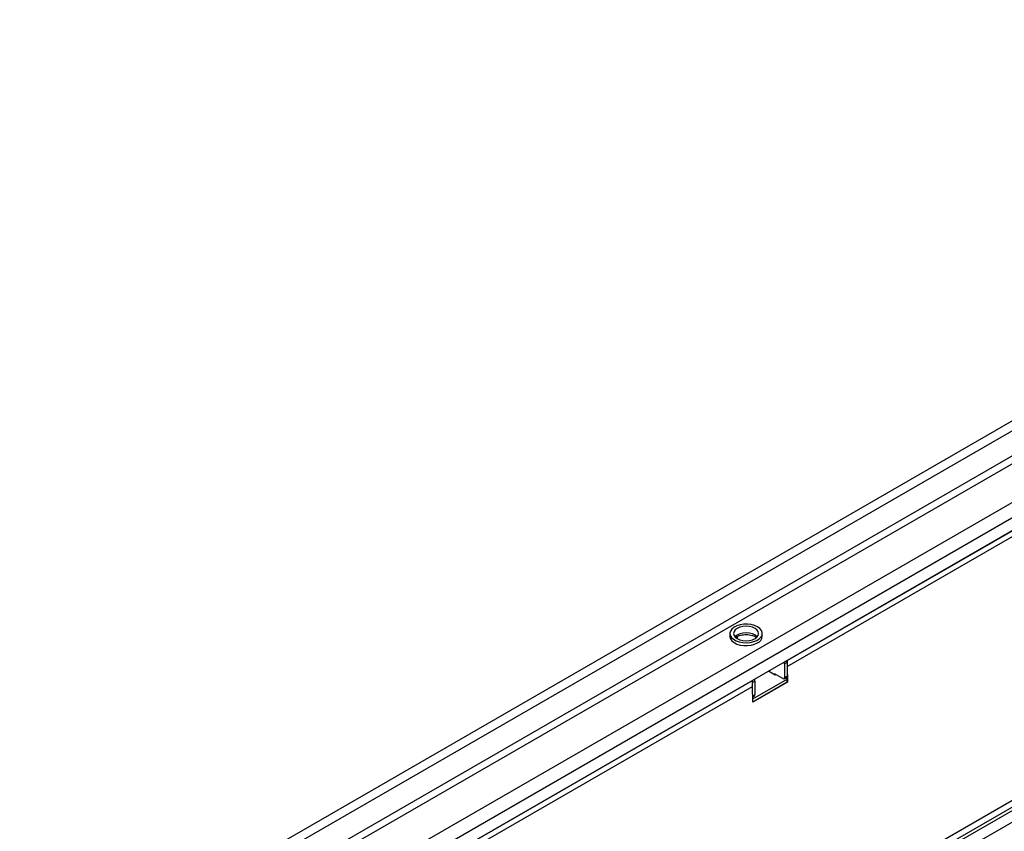
# Model space of a CAD drawing. Units: millimetres. Extents: x 32 to 1821, y 5 to 1164.
# Drawn here: x 1165 to 1400, y 519 to 713 of the extents above; entities that cross this region are included whole.
import ezdxf

# ---------------------------------------------------------------- set-up
doc = ezdxf.new("R2010")
doc.units = ezdxf.units.MM
doc.header["$LTSCALE"] = 4
doc.linetypes.add('SLD-Сплошная', pattern=[0])

msp = doc.modelspace()

# ---------------------------------------------------------------- linework, layer by layer
at = {"color": 7, "linetype": 'SLD-Сплошная', "lineweight": 30}
for p, q in [((1568.25, 713.4), (1164.6, 480.37)), ((1569.7, 711.87), (1166.04, 478.85)), ((1569.7, 705.85), (1166.04, 472.83)), ((1570.51, 704.45), (1166.85, 471.43)), ((1576.53, 698.69), (1176.83, 467.95)), ((1578.11, 695.87), (1178.49, 465.17)), ((1578.11, 692.84), (1178.49, 462.14)), ((1651.41, 665.4), (1247.75, 432.37)), ((1639.19, 661.93), (1239.57, 431.23)), ((1240.67, 431.1), (1640.37, 661.84)), ((1180.13, 398.6), (1582.17, 630.69)), ((1348.09, 560.05), (1408.5, 594.92)), ((1348.09, 558.65), (1408.5, 593.52)), ((1334.44, 566.53), (1334.44, 565.83)), ((1336.17, 565.82), (1336.17, 565.3)), ((1342.15, 565.83), (1342.15, 566.53)), ((1348.09, 559.59), (1347.49, 559.24)), ((1347.49, 559.24), (1347.49, 555.97)), ((1348.09, 560.05), (1348.09, 558.65)), ((1348.09, 559.59), (1348.09, 556.32)), ((1348.09, 558.65), (1348.21, 554.85)), ((1345.26, 556.55), (1343.65, 557.49)), ((1347.08, 555.74), (1345.06, 556.9)), ((1345.06, 556.67), (1345.06, 556.9)), ((1345.47, 556.67), (1345.26, 556.55)), ((1347.37, 555.71), (1347.98, 556.06)), ((1347.49, 555.97), (1348.09, 556.32)), ((1348.09, 555.62), (1347.65, 555.87)), ((1214.75, 483.08), (1339.81, 555.27)), ((1214.75, 481.68), (1339.81, 553.87)), ((1339.81, 553.87), (1339.81, 555.27)), ((1340.42, 555.15), (1339.81, 554.8)), ((1339.81, 553.87), (1339.81, 554.8)), ((1339.92, 550.07), (1339.81, 553.87)), ((1339.9, 550.89), (1348.09, 555.62)), ((1339.92, 550.2), (1348.09, 554.92)), ((1348.21, 554.85), (1339.92, 550.07)), ((1340.42, 551.89), (1340.42, 555.15)), ((1348.09, 554.92), (1348.09, 555.62)), ((1348.21, 554.85), (1348.09, 554.92)), ((1339.88, 551.39), (1340.3, 551.63))]:
    msp.add_line(p, q, dxfattribs=at)
at = {"color": 8, "linetype": 'SLD-Сплошная', "lineweight": 30}
msp.add_line((1339.88, 551.58), (1340.42, 551.89), dxfattribs=at)
at = {"color": 7, "linetype": 'SLD-Сплошная', "lineweight": 30, "flags": 128}
for points in [[(1341.02, 568.1), (1340.32, 568.42), (1339.51, 568.64), (1338.63, 568.74), (1337.74, 568.73), (1336.87, 568.6), (1336.08, 568.35), (1335.41, 568.01), (1334.9, 567.58), (1334.57, 567.1), (1334.44, 566.59), (1334.52, 566.08), (1334.8, 565.59), (1335.27, 565.15), (1335.9, 564.78), (1336.66, 564.51), (1337.51, 564.35), (1338.41, 564.3), (1339.29, 564.38), (1340.13, 564.57), (1340.86, 564.86), (1341.45, 565.25), (1341.88, 565.7), (1342.11, 566.2), (1342.14, 566.72), (1341.96, 567.23), (1341.58, 567.7), (1341.02, 568.1)], [(1340.42, 567.75), (1339.79, 568.03), (1339.07, 568.2), (1338.29, 568.26), (1337.52, 568.2), (1336.79, 568.03), (1336.17, 567.75), (1335.7, 567.39), (1335.4, 566.97), (1335.29, 566.53), (1335.4, 566.08), (1335.7, 565.66), (1336.17, 565.3), (1336.79, 565.03), (1337.52, 564.85), (1338.29, 564.79), (1339.07, 564.85), (1339.79, 565.03), (1340.42, 565.3), (1340.89, 565.66), (1341.19, 566.08), (1341.29, 566.53), (1341.19, 566.97), (1340.89, 567.39), (1340.42, 567.75)], [(1334.44, 565.83), (1334.44, 565.76), (1334.57, 565.25), (1334.9, 564.77), (1335.41, 564.35), (1336.08, 564), (1336.87, 563.76), (1337.74, 563.62), (1338.63, 563.61), (1339.51, 563.71), (1340.32, 563.93), (1341.02, 564.25)]]:
    msp.add_lwpolyline(points, dxfattribs=at)
at = {"color": 8, "linetype": 'SLD-Сплошная', "lineweight": 30, "flags": 128}
msp.add_lwpolyline([(1340.95, 565.72), (1340.89, 565.78), (1340.42, 566.14), (1339.79, 566.42), (1339.07, 566.59), (1338.29, 566.65), (1337.52, 566.59), (1336.79, 566.42), (1336.17, 566.14), (1335.7, 565.78), (1335.64, 565.72)], dxfattribs=at)
at = {"color": 7, "linetype": 'SLD-Сплошная', "lineweight": 30}
for centre, radius, start, end in [((1340.28, 565.98), 1.88, 293.3754, 355.3044), ((1346.64, 559.2), 0.846, 2.3427, 30.7588), ((1347.26, 559.55), 0.834, 2.1236, 30.9778), ((1347.24, 555.93), 0.25, 230.7967, 9.214), ((1347.82, 556.29), 0.274, 304.0564, 7.2558), ((1339.58, 555.12), 0.834, 2.1236, 30.9778), ((1340.14, 551.85), 0.274, 304.0564, 7.2558)]:
    msp.add_arc(centre, radius, start, end, dxfattribs=at)
msp.add_open_spline([(1335.81, 565.61), (1335.82, 565.63), (1335.95, 565.73), (1336.34, 565.92), (1336.93, 566.12), (1337.63, 566.25), (1338.37, 566.29), (1339.11, 566.23), (1339.8, 566.09), (1340.38, 565.87), (1340.65, 565.7), (1340.78, 565.61)], degree=3, knots=[0, 0, 0, 0, 0.02029, 0.141901, 0.264143, 0.388164, 0.513524, 0.639356, 0.764532, 0.888012, 1, 1, 1, 1], dxfattribs=at)

doc.saveas('drawing.dxf')
